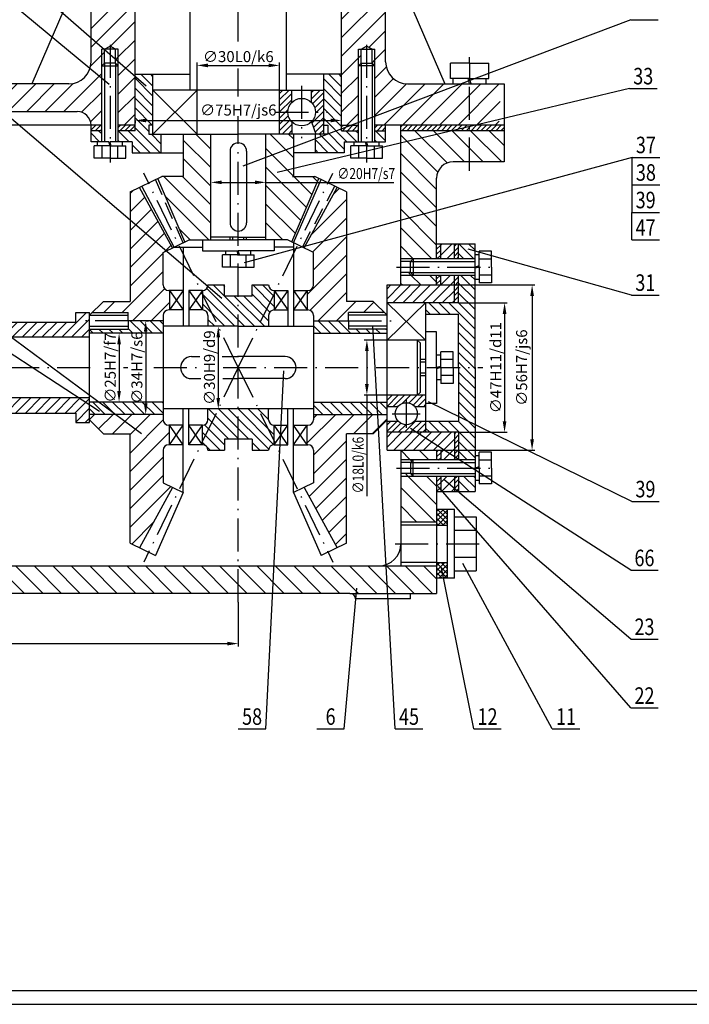
# Model space of a CAD drawing. Extents: x -20 to 820, y -5 to 586.
# Drawn here: x 176 to 420, y -5 to 353 of the extents above; entities that cross this region are included whole.
import ezdxf
from ezdxf.enums import TextEntityAlignment as Align

# ---------------------------------------------------------------- set-up
doc = ezdxf.new("R2010")
doc.units = 0
doc.header["$PDMODE"] = 3
doc.linetypes.add('ACAD_ISO10W100', pattern=[18.5, 12, -3, 0.5, -3])
doc.linetypes.add('DASHED2', pattern=[9.525, 6.35, -3.175])
doc.layers.get('0').update_dxf_attribs({"linetype": 'CONTINUOUS'})
doc.layers.get('Defpoints').update_dxf_attribs({"linetype": 'CONTINUOUS'})
doc.layers.add('2СИНИЙ', color=5, linetype='CONTINUOUS')
doc.styles.get("Standard").update_dxf_attribs({"font": 'wwcade.shx', "width": 0.8})
doc.dimstyles.new('STANDARD$0', dxfattribs={"dimtxt": 4, "dimasz": 4, "dimexe": 1, "dimexo": 0, "dimgap": 1, "dimtad": 1, "dimdec": 0, "dimzin": 0, "dimdsep": 46, "dimtxsty": 'Standard', "dimcen": 0, "dimclrd": 5, "dimclre": 5, "dimclrt": 5, "dimadec": 0, "dimazin": 0, "dimtfac": 1, "dimtdec": 0, "dimtmove": 0, "dimatfit": 3, "dimfxl": 0, "dimtolj": 1, "dimtzin": 0, "dimarcsym": 0})
pattern_1 = [(45, (397.5275, -789), (-3.367596, 3.367596), [])]
pattern_2 = [(135, (397.5275, -789), (-1.796051, -1.796051), [])]
pattern_3 = [(45, (397.5275, -789), (-1.122532, 1.122532), [])]
pattern_4 = [(45, (397.5275, -789), (-0.8980256, 0.8980256), [])]
pattern_5 = [(135, (397.5275, -789), (-3.367596, -3.367596), [])]
pattern_6 = [(45, (397.5275, -789), (-1.796051, 1.796051), [])]

# ---------------------------------------------------------------- blocks, each defined once
blk = doc.blocks.new('*D3')
at = {"color": 5, "linetype": 'ByBlock'}
for p, q in [((-184.37, 1027.75), (-186, 1027.75)), ((-185, 1023.75), (-185, 1006.75)), ((-184.37, 1002.75), (-186, 1002.75))]:
    blk.add_line(p, q, dxfattribs=at)
for points in [[(-185.67, 1023.75), (-184.33, 1023.75), (-185, 1027.75)], [(-185.67, 1006.75), (-184.33, 1006.75), (-185, 1002.75)]]:
    blk.add_solid(points, dxfattribs=at)
at = {"layer": 'Defpoints', "color": 0, "linetype": 'ByBlock'}
for p in [(-184.37, 1027.75), (-185, 1002.75), (-184.37, 1002.75)]:
    blk.add_point(p, dxfattribs=at)
at = {"color": 5, "linetype": 'ByBlock', "insert": (-188.2, 1015.25), "char_height": 4, "attachment_point": 5, "rotation": 90}
blk.add_mtext('\\A1;∅25H7/f7', dxfattribs=at)
blk = doc.blocks.new('_OBLIQUE')
at = {"color": 0, "linetype": 'ByBlock'}
blk.add_line((-0.5, -0.5), (0.5, 0.5), dxfattribs=at)
blk = doc.blocks.new('*D4')
at = {"color": 5, "linetype": 'ByBlock'}
for p, q in [((-175.33, 1032.25), (-174.33, 1032.25)), ((-175.33, 1028.25), (-175.33, 1002.25)), ((-175.33, 998.25), (-176.33, 998.25))]:
    blk.add_line(p, q, dxfattribs=at)
for points in [[(-175.99, 1028.25), (-174.66, 1028.25), (-175.33, 1032.25)], [(-175.99, 1002.25), (-174.66, 1002.25), (-175.33, 998.25)]]:
    blk.add_solid(points, dxfattribs=at)
at = {"layer": 'Defpoints', "color": 0, "linetype": 'ByBlock'}
for p in [(-175.33, 1032.25), (-175.33, 998.25), (-175.33, 998.25)]:
    blk.add_point(p, dxfattribs=at)
at = {"color": 5, "linetype": 'ByBlock', "insert": (-178.53, 1015.25), "char_height": 4, "attachment_point": 5, "rotation": 90}
blk.add_mtext('\\A1;∅34H7/s6', dxfattribs=at)
blk = doc.blocks.new('*D5')
at = {"color": 5, "linetype": 'ByBlock'}
for p, q in [((-144.12, 1030.25), (-149.97, 1030.25)), ((-148.97, 1026.25), (-148.97, 1004.25)), ((-144.12, 1000.25), (-149.97, 1000.25))]:
    blk.add_line(p, q, dxfattribs=at)
for points in [[(-149.64, 1026.25), (-148.31, 1026.25), (-148.97, 1030.25)], [(-149.64, 1004.25), (-148.31, 1004.25), (-148.97, 1000.25)]]:
    blk.add_solid(points, dxfattribs=at)
at = {"layer": 'Defpoints', "color": 0, "linetype": 'ByBlock'}
for p in [(-144.12, 1030.25), (-148.97, 1000.25), (-144.12, 1000.25)]:
    blk.add_point(p, dxfattribs=at)
at = {"color": 5, "linetype": 'ByBlock', "insert": (-152.17, 1015.25), "char_height": 4, "attachment_point": 5, "rotation": 90}
blk.add_mtext('\\A1;∅30H9/d9', dxfattribs=at)
blk = doc.blocks.new('*D6')
at = {"color": 5, "linetype": 'ByBlock'}
for p, q in [((-68.19, 1045.25), (-34, 1045.25)), ((-35, 1041.25), (-35, 989.25)), ((-68.19, 985.25), (-34, 985.25))]:
    blk.add_line(p, q, dxfattribs=at)
for points in [[(-35.67, 1041.25), (-34.33, 1041.25), (-35, 1045.25)], [(-35.67, 989.25), (-34.33, 989.25), (-35, 985.25)]]:
    blk.add_solid(points, dxfattribs=at)
at = {"layer": 'Defpoints', "color": 0, "linetype": 'ByBlock'}
for p in [(-68.19, 1045.25), (-68.19, 985.25), (-35, 985.25)]:
    blk.add_point(p, dxfattribs=at)
at = {"color": 5, "linetype": 'ByBlock', "insert": (-38.8, 1015.25), "char_height": 4, "attachment_point": 5, "rotation": 90}
blk.add_mtext('\\A1;∅56H7/js6', dxfattribs=at)
blk = doc.blocks.new('*D10')
at = {"color": 5, "linetype": 'ByBlock'}
for p, q in [((-104.19, 1105), (-104.19, 1106)), ((-179.19, 1105), (-179.19, 1104)), ((-175.19, 1105), (-108.19, 1105))]:
    blk.add_line(p, q, dxfattribs=at)
for points in [[(-175.19, 1105.67), (-175.19, 1104.33), (-179.19, 1105)], [(-108.19, 1105.67), (-108.19, 1104.33), (-104.19, 1105)]]:
    blk.add_solid(points, dxfattribs=at)
at = {"layer": 'Defpoints', "color": 0, "linetype": 'ByBlock'}
for p in [(-179.19, 1105), (-104.19, 1105), (-104.19, 1105)]:
    blk.add_point(p, dxfattribs=at)
at = {"color": 5, "linetype": 'ByBlock', "insert": (-141.69, 1108.8), "char_height": 4, "attachment_point": 5}
blk.add_mtext('\\A1;∅75H7/js6', dxfattribs=at)
blk = doc.blocks.new('*D11')
at = {"color": 5, "linetype": 'ByBlock'}
for p, q in [((-156.69, 1116.04), (-156.69, 1126)), ((-152.69, 1125), (-130.69, 1125)), ((-126.69, 1116.04), (-126.69, 1126))]:
    blk.add_line(p, q, dxfattribs=at)
for points in [[(-152.69, 1125.67), (-152.69, 1124.33), (-156.69, 1125)], [(-130.69, 1125.67), (-130.69, 1124.33), (-126.69, 1125)]]:
    blk.add_solid(points, dxfattribs=at)
at = {"layer": 'Defpoints', "color": 0, "linetype": 'ByBlock'}
for p in [(-126.69, 1125), (-156.69, 1116.04), (-126.69, 1116.04)]:
    blk.add_point(p, dxfattribs=at)
at = {"color": 5, "linetype": 'ByBlock', "insert": (-141.69, 1128.2), "char_height": 4, "attachment_point": 5}
blk.add_mtext('\\A1;∅30L0/k6', dxfattribs=at)
blk = doc.blocks.new('*D12')
at = {"color": 5, "linetype": 'ByBlock'}
for p, q in [((-331.69, 984.62), (-331.69, 914)), ((-141.69, 930), (-141.69, 914)), ((-327.69, 915), (-145.69, 915))]:
    blk.add_line(p, q, dxfattribs=at)
for points in [[(-327.69, 915.67), (-327.69, 914.33), (-331.69, 915)], [(-145.69, 915.67), (-145.69, 914.33), (-141.69, 915)]]:
    blk.add_solid(points, dxfattribs=at)
at = {"layer": 'Defpoints', "color": 0, "linetype": 'ByBlock'}
for p in [(-331.69, 984.62), (-141.69, 930), (-141.69, 915)]:
    blk.add_point(p, dxfattribs=at)
at = {"color": 5, "linetype": 'ByBlock', "insert": (-236.69, 918), "char_height": 4, "attachment_point": 5}
blk.add_mtext('\\A1;190', dxfattribs=at)
blk = doc.blocks.new('*D18')
at = {"color": 5, "linetype": 'ByBlock'}
for p, q in [((-61.69, 1038.75), (-44, 1038.75)), ((-45, 1034.75), (-45, 995.75)), ((-61.69, 991.75), (-44, 991.75))]:
    blk.add_line(p, q, dxfattribs=at)
for points in [[(-45.67, 1034.75), (-44.33, 1034.75), (-45, 1038.75)], [(-45.67, 995.75), (-44.33, 995.75), (-45, 991.75)]]:
    blk.add_solid(points, dxfattribs=at)
at = {"layer": 'Defpoints', "color": 0, "linetype": 'ByBlock'}
for p in [(-61.69, 1038.75), (-61.69, 991.75), (-45, 991.75)]:
    blk.add_point(p, dxfattribs=at)
at = {"color": 5, "linetype": 'ByBlock', "insert": (-48.2, 1015.25), "char_height": 4, "attachment_point": 5, "rotation": 90}
blk.add_mtext('\\A1;∅47H11/d11', dxfattribs=at)

msp = doc.modelspace()

# ---------------------------------------------------------------- hatches: boundary and pattern name
at = {"layer": '2СИНИЙ'}
h = msp.add_hatch(dxfattribs=at)
h.set_pattern_fill('ANSI31', color=256, scale=1.5, style=0)
h.set_pattern_definition(pattern_1)
h.paths.add_polyline_path([(218.34, 353.57), (202.34, 354.5), (202.34, 337.29, -0.414214), (194.34, 329.29), (161.33, 329.29), (161.33, 319.29), (197.34, 319.29, -0.414214), (202.34, 314.29), (206.24, 314.29), (206.24, 335.79), (206.24, 341.9), (207.24, 341.9), (209.24, 343.05), (211.24, 341.9), (212.24, 341.9), (212.24, 335.79), (212.24, 314.29), (218.34, 314.29)])
h.paths.add_polyline_path([(218.34, 385.27), (212.24, 385.27), (212.24, 371.76), (212.24, 365.65), (211.24, 365.65), (209.24, 364.5), (207.24, 365.65), (206.24, 365.65), (206.24, 371.76), (206.24, 385.27), (202.34, 385.27), (202.34, 354.5), (218.34, 353.57)])
h.paths.add_polyline_path([(151.33, 329.29), (121.33, 329.29), (121.33, 314.29), (137.83, 314.29, -0.414214), (142.83, 319.29), (151.33, 319.29)])
h.paths.add_polyline_path([(121.33, 329.29), (100.33, 329.29), (100.33, 314.29), (121.33, 314.29)])
h.paths.add_polyline_path([(309.34, 348.31), (293.34, 349.24), (293.34, 314.29), (299.44, 314.29), (299.44, 335.79), (299.44, 341.9), (300.44, 341.9), (302.44, 343.05), (304.44, 341.9), (305.44, 341.9), (305.44, 335.79), (305.44, 314.29), (339.84, 314.29), (339.84, 329.29), (317.34, 329.29, -0.414214), (309.34, 337.29)])
h.paths.add_polyline_path([(309.34, 385.27), (305.44, 385.27), (305.44, 371.76), (305.44, 365.65), (304.44, 365.65), (302.44, 364.5), (300.44, 365.65), (299.44, 365.65), (299.44, 371.76), (299.44, 385.27), (293.34, 385.27), (293.34, 349.24), (309.34, 348.31)])
h.paths.add_polyline_path([(351.32, 329.29), (339.84, 329.29), (339.84, 314.29), (350.46, 314.29)])
h = msp.add_hatch(dxfattribs=at)
h.set_pattern_fill('ANSI31', color=256, scale=1.5, style=0)
h.set_pattern_definition(pattern_1)
h.paths.add_polyline_path([(299.44, 365.65), (300.44, 365.65), (300.44, 370.76), (299.44, 371.76)])
h.paths.add_polyline_path([(304.44, 365.65), (305.44, 365.65), (305.44, 371.76), (304.44, 370.76)])
h.paths.add_polyline_path([(304.44, 336.79), (305.44, 335.79), (305.44, 341.9), (304.44, 341.9)])
h.paths.add_polyline_path([(299.44, 335.79), (300.44, 336.79), (300.44, 341.9), (299.44, 341.9)])
h = msp.add_hatch(dxfattribs=at)
h.set_pattern_fill('ANSI31', color=256, scale=1.5, style=0)
h.set_pattern_definition(pattern_1)
h.paths.add_polyline_path([(206.24, 335.79), (207.24, 336.79), (207.24, 341.9), (206.24, 341.9)])
h.paths.add_polyline_path([(211.24, 336.79), (212.24, 335.79), (212.24, 341.9), (211.24, 341.9)])
h = msp.add_hatch(dxfattribs=at)
h.set_pattern_fill('ANSI31', color=256, scale=0.8, angle=90, style=0)
h.set_pattern_definition(pattern_2)
h.paths.add_polyline_path([(217.34, 308.29), (217.34, 304.29), (227.84, 304.29), (227.84, 311.04), (223.34, 311.04), (223.34, 314.29), (224.84, 314.29), (224.84, 332.79), (218.34, 332.79), (218.34, 312.29), (212.24, 312.29), (212.24, 308.29)])
h.paths.add_polyline_path([(283.84, 311.04), (283.84, 304.29), (294.34, 304.29), (294.34, 308.29), (299.44, 308.29), (299.44, 312.29), (293.34, 312.29), (293.34, 332.79), (286.84, 332.79), (286.84, 314.29), (288.34, 314.29), (288.34, 311.04)])
h.paths.add_polyline_path([(305.44, 308.29), (309.34, 308.29), (309.34, 312.29), (305.44, 312.29)])
h.paths.add_polyline_path([(206.24, 312.29), (202.34, 312.29), (202.34, 308.29), (206.24, 308.29)])
h = msp.add_hatch(dxfattribs=at)
h.set_pattern_fill('ANSI31', color=256, scale=0.5, style=0)
h.set_pattern_definition(pattern_3)
h.paths.add_polyline_path([(270.84, 319.04), (273.84, 319.04, -0.198912), (275.3, 322.58), (275.3, 327.04), (270.84, 327.04)])
h.paths.add_polyline_path([(270.84, 311.04), (275.3, 311.04), (275.3, 315.51, -0.198912), (273.84, 319.04), (270.84, 319.04)])
h.paths.add_polyline_path([(286.84, 319.04), (283.84, 319.04, -0.198912), (282.38, 315.51), (284, 311.04), (286.84, 311.04)])
h.paths.add_polyline_path([(283.84, 319.04), (286.84, 319.04), (286.84, 327.04), (282.38, 327.04), (282.38, 322.58, -0.198912)])
h = msp.add_hatch(dxfattribs=at)
h.set_pattern_fill('ANSI31', color=256, scale=0.4, style=0)
h.set_pattern_definition(pattern_4)
h.paths.add_polyline_path([(212.24, 314.29), (212.24, 312.29), (218.34, 312.29), (218.34, 314.29)])
h.paths.add_polyline_path([(202.34, 314.29), (202.34, 312.29), (206.24, 312.29), (206.24, 314.29)])
h.paths.add_polyline_path([(299.44, 312.29), (299.44, 314.29), (293.34, 314.29), (293.34, 312.29)])
h.paths.add_polyline_path([(305.44, 314.29), (305.44, 312.29), (309.34, 312.29), (309.34, 314.29)])
h = msp.add_hatch(dxfattribs=at)
h.set_pattern_fill('ANSI31', color=256, scale=0.4, style=0)
h.set_pattern_definition(pattern_4)
h.paths.add_polyline_path([(339.84, 314.29), (314.84, 314.29), (314.84, 312.29), (339.84, 312.29)])
h.paths.add_polyline_path([(350.46, 314.29), (339.84, 314.29), (339.84, 312.29), (350.34, 312.29)])
h.paths.add_polyline_path([(352.34, 314.29), (350.46, 314.29), (350.34, 312.29), (352.34, 312.29)])
h = msp.add_hatch(dxfattribs=at)
h.set_pattern_fill('ANSI31', color=256, scale=1.5, angle=90, style=0)
h.set_pattern_definition(pattern_5)
h.paths.add_polyline_path([(339.84, 312.29), (314.84, 312.29), (314.84, 297.99), (328.56, 297.87, -0.275187), (333.84, 301.01), (339.84, 301.01)])
h.paths.add_polyline_path([(350.34, 312.29), (339.84, 312.29), (339.84, 301.01), (349.69, 301.01)])
h.paths.add_polyline_path([(352.34, 312.29), (350.34, 312.29), (349.69, 301.01), (352.34, 301.01)])
h.paths.add_polyline_path([(327.84, 295.01, -0.124801), (328.56, 297.87), (314.84, 297.99), (314.84, 265.75), (319.34, 265.75), (327.84, 265.75)])
h.paths.add_polyline_path([(327.84, 259.75), (319.34, 259.75), (314.84, 259.75), (314.84, 256.25), (327.84, 256.25)])
h = msp.add_hatch(dxfattribs=at)
h.set_pattern_fill('ANSI31', color=256, scale=1.5, angle=90, style=0)
h.set_pattern_definition(pattern_5)
h.paths.add_polyline_path([(245.84, 298.61), (235.84, 298.7), (235.84, 295.67), (228.11, 295.67), (226.59, 294.94), (236.4, 271.91), (237.97, 272.67), (245.84, 272.67)])
h.paths.add_polyline_path([(245.84, 311.04), (235.84, 311.04), (235.84, 298.7), (245.84, 298.61)])
h.paths.add_polyline_path([(275.84, 311.04), (265.84, 311.04), (265.84, 298.43), (275.84, 298.34)])
h.paths.add_polyline_path([(285.09, 294.94), (283.57, 295.67), (275.84, 295.67), (275.84, 298.34), (265.84, 298.43), (265.84, 272.67), (273.71, 272.67), (275.28, 271.91)])
h = msp.add_hatch(dxfattribs=at)
h.set_pattern_fill('ANSI31', color=256, scale=1.5, style=0)
h.set_pattern_definition(pattern_1)
h.paths.add_polyline_path([(283.12, 268.1), (283.12, 256.25, -0.414214), (281.12, 254.25), (280.86, 254.25), (280.86, 247.18), (281.12, 247.18, -0.414214), (283.12, 245.18), (283.12, 243.25), (295.84, 243.25), (295.84, 246.25), (308.84, 246.25), (304.84, 250.25), (295.12, 250.25), (295.12, 290.07), (291.74, 291.71), (279.7, 269.76)])
h.paths.add_polyline_path([(295.12, 202.25), (304.84, 202.25), (309.84, 207.25), (309.84, 209.25), (283.12, 209.25), (283.12, 207.33, -0.414214), (281.12, 205.33), (280.86, 205.33), (280.86, 198.25), (281.12, 198.25, -0.414214), (283.12, 196.25), (283.12, 184.4), (279.7, 182.75), (291.74, 160.8), (295.12, 162.44)])
h.paths.add_polyline_path([(228.56, 184.4), (228.56, 196.25, -0.414214), (230.56, 198.25), (230.82, 198.25), (230.82, 205.33), (230.56, 205.33, -0.414214), (228.56, 207.33), (228.56, 209.25), (201.84, 209.25), (201.84, 207.25), (206.84, 202.25), (216.56, 202.25), (216.56, 162.44), (219.94, 160.8), (231.98, 182.75)])
h.paths.add_polyline_path([(228.56, 256.25), (228.56, 268.1), (231.98, 269.76), (219.94, 291.71), (216.56, 290.07), (216.56, 250.25), (206.84, 250.25), (202.84, 246.25), (215.84, 246.25), (215.84, 243.25), (228.56, 243.25), (228.56, 245.18, -0.414214), (230.56, 247.18), (230.82, 247.18), (230.82, 254.25), (230.56, 254.25, -0.414214)])
h = msp.add_hatch(dxfattribs=at)
h.set_pattern_fill('ANSI31', color=256, scale=0.8, style=0)
h.set_pattern_definition(pattern_6)
h.paths.add_polyline_path([(309.84, 256.25), (309.84, 249.75), (334.34, 249.75), (334.34, 259.75), (329.34, 259.75), (329.34, 256.25)])
h.paths.add_polyline_path([(334.34, 271.25), (329.34, 271.25), (329.34, 265.75), (334.34, 265.75)])
h.paths.add_polyline_path([(329.34, 196.25), (329.34, 192.75), (334.34, 192.75), (334.34, 202.75), (309.84, 202.75), (309.84, 196.25)])
h.paths.add_polyline_path([(329.34, 181.25), (334.34, 181.25), (334.34, 186.75), (329.34, 186.75)])
h = msp.add_hatch(dxfattribs=at)
h.set_pattern_fill('ANSI31', color=256, scale=0.8, angle=90, style=0)
h.set_pattern_definition(pattern_2)
h.paths.add_polyline_path([(341.84, 259.75), (335.84, 259.75), (335.84, 249.75), (323.84, 249.75), (323.84, 245.67), (335.84, 245.67), (335.84, 226.25), (341.84, 226.25)])
h.paths.add_polyline_path([(341.84, 271.25), (335.84, 271.25), (335.84, 265.75), (341.84, 265.75)])
h.paths.add_polyline_path([(341.84, 226.25), (335.84, 226.25), (335.84, 206.84), (323.84, 206.84), (323.84, 202.75), (335.84, 202.75), (335.84, 192.75), (341.84, 192.75)])
h.paths.add_polyline_path([(341.84, 186.75), (335.84, 186.75), (335.84, 181.25), (341.84, 181.25)])
h = msp.add_hatch(dxfattribs=at)
h.set_pattern_fill('ANSI31', color=256, scale=0.4, style=0)
h.set_pattern_definition(pattern_4)
h.paths.add_polyline_path([(329.34, 271.25), (327.84, 271.25), (327.84, 265.75), (329.34, 265.75)])
h.paths.add_polyline_path([(327.84, 256.25), (329.34, 256.25), (329.34, 259.75), (327.84, 259.75)])
h.paths.add_polyline_path([(335.84, 271.25), (334.34, 271.25), (334.34, 265.75), (335.84, 265.75)])
h.paths.add_polyline_path([(335.84, 259.75), (334.34, 259.75), (334.34, 249.75), (335.84, 249.75)])
h = msp.add_hatch(dxfattribs=at)
h.set_pattern_fill('ANSI31', color=256, scale=1.5, angle=90, style=0)
h.set_pattern_definition(pattern_5)
h.paths.add_polyline_path([(318.34, 264.75), (319.34, 265.75), (314.84, 265.75), (314.84, 264.75)])
h.paths.add_polyline_path([(319.34, 259.75), (318.34, 260.75), (314.84, 260.75), (314.84, 259.75)])
h = msp.add_hatch(dxfattribs=at)
h.set_pattern_fill('ANSI31', color=256, scale=0.8, angle=90, style=0)
h.set_pattern_definition(pattern_2)
h.paths.add_polyline_path([(263.12, 241.25), (268.86, 253.07), (268.86, 254.25, -0.414214), (266.86, 256.25), (260.84, 256.25), (260.84, 252.25), (255.84, 252.25), (255.84, 241.25)])
h.paths.add_polyline_path([(263.12, 241.25), (266.86, 241.25), (266.86, 245.18, -0.414214), (268.86, 247.18), (268.86, 253.07)])
h.paths.add_polyline_path([(255.84, 252.25), (250.84, 252.25), (250.84, 256.25), (244.82, 256.25, -0.414214), (242.82, 254.25), (242.82, 253.07), (248.55, 241.25), (255.84, 241.25)])
h.paths.add_polyline_path([(242.82, 253.07), (242.82, 247.18, -0.414214), (244.82, 245.18), (244.82, 241.25), (248.55, 241.25)])
h.paths.add_polyline_path([(268.86, 199.44), (268.86, 205.33, -0.414214), (266.86, 207.33), (266.86, 211.25), (263.12, 211.25)], flags=16)
h.paths.add_polyline_path([(263.12, 211.25), (255.84, 211.25), (255.84, 200.25), (260.84, 200.25), (260.84, 196.25), (266.86, 196.25, -0.414214), (268.86, 198.25), (268.86, 199.44)])
h.paths.add_polyline_path([(255.84, 200.25), (255.84, 211.25), (248.55, 211.25), (242.82, 199.44), (242.82, 198.25, -0.414214), (244.82, 196.25), (250.84, 196.25), (250.84, 200.25)])
h.paths.add_polyline_path([(248.55, 211.25), (244.82, 211.25), (244.82, 207.33, -0.414214), (242.82, 205.33), (242.82, 199.44)])
h = msp.add_hatch(dxfattribs=at)
h.set_pattern_fill('ANSI31', color=256, scale=0.8, style=0)
h.set_pattern_definition(pattern_6)
h.paths.add_polyline_path([(135.84, 242.75), (135.84, 237.25), (201.84, 237.25), (201.84, 246.25), (196.84, 246.25), (196.84, 242.75)])
h.paths.add_polyline_path([(196.84, 209.75), (196.84, 206.25), (201.84, 206.25), (201.84, 215.25), (135.84, 215.25), (135.84, 209.75)])
h = msp.add_hatch(dxfattribs=at)
h.set_pattern_fill('ANSI31', color=256, scale=0.8, angle=90, style=0)
h.set_pattern_definition(pattern_2)
h.paths.add_polyline_path([(309.84, 238.75), (309.84, 240.25), (295.84, 240.25), (295.84, 243.25), (283.12, 243.25), (283.12, 238.75)])
h.paths.add_polyline_path([(228.56, 243.25), (215.84, 243.25), (215.84, 240.25), (201.84, 240.25), (201.84, 238.75), (228.56, 238.75)])
h.paths.add_polyline_path([(201.84, 213.75), (201.84, 209.25), (228.56, 209.25), (228.56, 213.75)])
h.paths.add_polyline_path([(309.84, 209.25), (309.84, 213.75), (283.12, 213.75), (283.12, 209.25)])
h = msp.add_hatch(dxfattribs=at)
h.set_pattern_fill('ANSI31', color=256, scale=0.5, style=0)
h.set_pattern_definition(pattern_3)
h.paths.add_polyline_path([(313.86, 212.17, -0.447214), (319.82, 212.17), (323.84, 212.17), (323.84, 216.25), (309.84, 216.25), (309.84, 212.17)])
h.paths.add_polyline_path([(323.84, 202.75), (323.84, 206.84), (319.82, 206.84, -0.447214), (313.86, 206.84), (309.84, 206.84), (309.84, 202.75)])
h = msp.add_hatch(dxfattribs=at)
h.set_pattern_fill('ANSI31', color=256, scale=0.4, style=0)
h.set_pattern_definition(pattern_4)
h.paths.add_polyline_path([(335.84, 202.75), (334.34, 202.75), (334.34, 192.75), (335.84, 192.75)])
h.paths.add_polyline_path([(335.84, 186.75), (334.34, 186.75), (334.34, 181.25), (335.84, 181.25)])
h.paths.add_polyline_path([(329.34, 186.75), (327.84, 186.75), (327.84, 181.25), (329.34, 181.25)])
h.paths.add_polyline_path([(327.84, 192.75), (329.34, 192.75), (329.34, 196.25), (327.84, 196.25)])
h = msp.add_hatch(dxfattribs=at)
h.set_pattern_fill('ANSI31', color=256, scale=1.5, angle=90, style=0)
h.set_pattern_definition(pattern_5)
h.paths.add_polyline_path([(129.84, 181.25), (129.84, 162.25, 0.414214), (147.84, 144.25), (168.39, 144.25), (255.84, 144.25), (255.84, 154.25), (147.84, 154.25, -0.414214), (139.84, 162.25), (139.84, 196.25), (100.33, 196.25), (100.33, 192.75), (113.83, 192.75), (119.94, 192.75), (119.94, 191.75), (121.09, 189.75), (119.94, 187.75), (119.94, 186.75), (113.83, 186.75), (100.33, 186.75), (100.33, 181.25)])
h.paths.add_polyline_path([(255.84, 154.25), (255.84, 144.25), (296.39, 144.25), (327.84, 144.25), (327.84, 154.25)])
h.paths.add_polyline_path([(314.84, 170.25), (327.84, 170.25), (327.84, 186.75), (319.34, 186.75), (314.84, 186.75)])
h.paths.add_polyline_path([(327.84, 192.75), (327.84, 196.25), (314.84, 196.25), (314.84, 192.75), (319.34, 192.75)])
h = msp.add_hatch(dxfattribs=at)
h.set_pattern_fill('ANSI31', color=256, scale=1.5, angle=90, style=0)
h.set_pattern_definition(pattern_5)
h.paths.add_polyline_path([(318.34, 191.75), (319.34, 192.75), (314.84, 192.75), (314.84, 191.75)])
h.paths.add_polyline_path([(319.34, 186.75), (318.34, 187.75), (314.84, 187.75), (314.84, 186.75)])
h = msp.add_hatch(dxfattribs=at)
h.set_pattern_fill('ANSI37', color=256, scale=0.4, style=0)
h.set_pattern_definition([(45, (397.5275, -789), (-0.8980256, 0.8980256), []), (135, (397.5275, -789), (-0.8980256, -0.8980256), [])])
h.paths.add_polyline_path([(331.84, 174.75), (327.84, 174.75), (327.84, 169.07), (331.84, 169.07)])
h.paths.add_polyline_path([(327.84, 149.75), (331.84, 149.75), (331.84, 155.44), (327.84, 155.44)])

# ---------------------------------------------------------------- linework, layer by layer
for p, q in [((202.34, 337.29), (202.34, 399.26)), ((309.34, 337.29), (309.34, 399.26)), ((218.34, 312.29), (218.34, 386.77)), ((293.34, 312.29), (293.34, 386.77)), ((202.34, 379.29), (180.84, 329.29)), ((309.34, 379.29), (330.84, 329.29)), ((238.34, 327.04), (238.34, 371.29)), ((273.34, 327.04), (273.34, 371.29)), ((212.24, 341.9), (206.24, 341.9)), ((207.24, 341.9), (209.24, 343.05)), ((207.24, 336.79), (207.24, 341.9)), ((211.24, 341.9), (209.24, 343.05)), ((211.24, 336.79), (211.24, 341.9)), ((299.44, 341.9), (305.44, 341.9)), ((300.44, 341.9), (302.44, 343.05)), ((300.44, 336.79), (300.44, 341.9)), ((304.44, 341.9), (302.44, 343.05)), ((304.44, 336.79), (304.44, 341.9)), ((206.24, 335.79), (207.24, 336.79)), ((211.24, 336.79), (207.24, 336.79)), ((211.24, 336.79), (212.24, 335.79)), ((300.44, 336.79), (299.44, 335.79)), ((300.44, 336.79), (304.44, 336.79)), ((305.44, 335.79), (304.44, 336.79)), ((332.84, 331.29), (332.84, 336.79)), ((339.84, 336.79), (332.84, 336.79)), ((339.84, 336.79), (346.84, 336.79)), ((339.84, 336.79), (339.84, 331.29)), ((346.84, 331.29), (346.84, 336.79)), ((206.24, 308.29), (206.24, 335.79)), ((206.24, 335.79), (212.24, 335.79)), ((212.24, 308.29), (212.24, 335.79)), ((218.34, 332.79), (238.34, 332.79)), ((224.84, 311.04), (224.84, 332.79)), ((293.34, 332.79), (273.34, 332.79)), ((286.84, 311.04), (286.84, 332.79)), ((299.44, 308.29), (299.44, 335.79)), ((305.44, 335.79), (299.44, 335.79)), ((305.44, 308.29), (305.44, 335.79)), ((194.34, 329.29), (161.33, 329.29)), ((317.34, 329.29), (352.34, 329.29)), ((317.34, 329.29), (352.34, 329.29)), ((339.84, 331.29), (332.84, 331.29)), ((333.84, 329.29), (333.84, 331.29)), ((339.84, 329.29), (339.3, 331.29)), ((339.84, 331.29), (346.84, 331.29)), ((340.38, 329.29), (339.84, 331.29)), ((345.84, 329.29), (345.84, 331.29)), ((352.34, 329.29), (352.34, 301.01)), ((270.84, 327.04), (224.84, 327.04)), ((224.84, 327.04), (240.84, 311.04)), ((240.84, 327.04), (224.84, 311.04)), ((240.84, 311.04), (240.84, 327.04)), ((270.84, 311.04), (270.84, 327.04)), ((270.84, 327.04), (286.84, 327.04)), ((275.3, 322.58), (275.3, 327.04)), ((282.38, 322.58), (282.38, 327.04)), ((142.83, 319.29), (197.34, 319.29)), ((275.3, 315.51), (275.3, 311.04)), ((282.38, 315.51), (284, 311.04)), ((206.24, 314.29), (100.33, 314.29)), ((202.34, 308.29), (202.34, 314.29)), ((206.24, 312.29), (202.34, 312.29)), ((218.34, 314.29), (212.24, 314.29)), ((218.34, 312.29), (212.24, 312.29)), ((223.34, 314.29), (223.34, 311.04)), ((224.84, 314.29), (223.34, 314.29)), ((286.84, 314.29), (288.34, 314.29)), ((288.34, 314.29), (288.34, 311.04)), ((293.34, 314.29), (299.44, 314.29)), ((293.34, 312.29), (299.44, 312.29)), ((352.34, 314.29), (305.44, 314.29)), ((305.44, 312.29), (309.34, 312.29)), ((309.34, 308.29), (309.34, 314.29)), ((314.84, 256.25), (314.84, 314.29)), ((352.34, 312.29), (314.84, 312.29)), ((208.84, 308.29), (202.34, 308.29)), ((204.74, 306.79), (204.74, 308.29)), ((209.24, 306.79), (208.84, 308.29)), ((217.34, 308.29), (209.24, 308.29)), ((209.64, 306.79), (209.24, 308.29)), ((213.74, 306.79), (213.74, 308.29)), ((217.34, 308.29), (217.34, 304.29)), ((223.34, 311.04), (255.84, 311.04)), ((227.84, 304.29), (227.84, 311.04)), ((235.84, 311.04), (235.84, 295.67)), ((245.84, 272.67), (245.84, 311.04)), ((288.34, 311.04), (255.84, 311.04)), ((265.84, 272.67), (265.84, 311.04)), ((275.84, 311.04), (275.84, 295.67)), ((283.84, 304.29), (283.84, 311.04)), ((294.34, 308.29), (302.04, 308.29)), ((294.34, 308.29), (294.34, 304.29)), ((297.94, 306.79), (297.94, 308.29)), ((302.44, 306.79), (302.04, 308.29)), ((302.84, 306.79), (302.44, 308.29)), ((302.44, 308.29), (309.34, 308.29)), ((306.94, 306.79), (306.94, 308.29)), ((209.24, 306.79), (203.47, 306.79)), ((203.47, 302.29), (203.47, 306.79)), ((206.35, 302.29), (206.35, 306.79)), ((209.24, 306.79), (215.01, 306.79)), ((212.13, 302.29), (212.13, 306.79)), ((215.01, 302.29), (215.01, 306.79)), ((217.34, 304.29), (235.84, 304.29)), ((252.82, 304.84), (252.82, 278.88)), ((258.86, 304.84), (258.86, 278.88)), ((294.34, 304.29), (275.84, 304.29)), ((302.44, 306.79), (296.67, 306.79)), ((296.67, 302.29), (296.67, 306.79)), ((299.55, 302.29), (299.55, 306.79)), ((302.44, 306.79), (308.21, 306.79)), ((305.33, 302.29), (305.33, 306.79)), ((308.21, 302.29), (308.21, 306.79)), ((209.24, 302.29), (203.47, 302.29)), ((209.24, 302.29), (215.01, 302.29)), ((302.44, 302.29), (296.67, 302.29)), ((302.44, 302.29), (308.21, 302.29)), ((352.34, 301.01), (333.84, 301.01)), ((216.56, 290.07), (228.11, 295.67)), ((236.4, 271.91), (226.59, 294.94)), ((235.84, 295.67), (228.11, 295.67)), ((275.28, 271.91), (285.09, 294.94)), ((275.46, 295.67), (283.57, 295.67)), ((275.86, 271.62), (285.96, 294.51)), ((295.12, 290.07), (283.57, 295.67)), ((327.84, 265.75), (327.84, 295.01)), ((216.56, 290.07), (216.56, 250.25)), ((231.98, 269.76), (219.94, 291.71)), ((232.56, 270.04), (220.82, 292.13)), ((279.7, 269.76), (291.74, 291.71)), ((295.12, 290.07), (295.12, 250.25)), ((228.56, 268.1), (237.97, 272.67)), ((237.97, 272.67), (255.84, 272.67)), ((242.84, 272.67), (242.84, 268.67)), ((255.84, 273.67), (246.03, 273.67)), ((252.84, 272.67), (252.84, 273.67)), ((255.84, 273.67), (265.65, 273.67)), ((273.71, 272.67), (255.84, 272.67)), ((258.84, 272.67), (258.84, 273.67)), ((268.84, 272.67), (268.84, 268.67)), ((283.12, 268.1), (273.71, 272.67)), ((232.56, 270.04), (242.84, 270.04)), ((235.82, 270.04), (235.82, 241.25)), ((242.84, 268.67), (255.84, 268.67)), ((251.34, 267.17), (251.34, 268.67)), ((255.84, 267.17), (255.44, 268.67)), ((268.84, 268.67), (255.84, 268.67)), ((256.24, 267.17), (255.84, 268.67)), ((260.34, 267.17), (260.34, 268.67)), ((275.86, 270.04), (268.84, 270.04)), ((275.86, 271.62), (275.86, 241.25)), ((327.84, 271.25), (341.84, 271.25)), ((329.34, 265.75), (329.34, 271.25)), ((334.34, 265.75), (334.34, 271.25)), ((335.84, 265.75), (335.84, 271.25)), ((341.84, 262.75), (341.84, 271.25)), ((343.34, 262.75), (343.34, 268.53)), ((347.84, 268.53), (343.34, 268.53)), ((347.84, 262.75), (347.84, 268.53)), ((228.56, 256.25), (228.56, 268.1)), ((255.84, 267.17), (250.07, 267.17)), ((250.07, 262.67), (250.07, 267.17)), ((252.95, 262.67), (252.95, 267.17)), ((255.84, 267.17), (261.61, 267.17)), ((258.73, 262.67), (258.73, 267.17)), ((261.61, 262.67), (261.61, 267.17)), ((283.12, 256.25), (283.12, 268.1)), ((318.34, 264.75), (314.84, 264.75)), ((319.34, 265.75), (318.34, 264.75)), ((318.34, 260.75), (318.34, 264.75)), ((341.84, 265.75), (319.34, 265.75)), ((319.34, 265.75), (319.34, 259.75)), ((343.34, 267.25), (341.84, 267.25)), ((347.84, 265.64), (343.34, 265.64)), ((255.84, 262.67), (250.07, 262.67)), ((255.84, 262.67), (261.61, 262.67)), ((343.34, 263.15), (341.84, 262.75)), ((343.34, 262.75), (341.84, 262.35)), ((341.84, 226.25), (341.84, 262.35)), ((343.34, 262.75), (343.34, 256.98)), ((347.84, 262.75), (347.84, 256.98)), ((318.34, 260.75), (314.84, 260.75)), ((318.34, 260.75), (319.34, 259.75)), ((341.84, 259.75), (319.34, 259.75)), ((327.84, 256.25), (327.84, 259.75)), ((329.34, 256.25), (329.34, 259.75)), ((334.34, 249.75), (334.34, 259.75)), ((335.84, 249.75), (335.84, 259.75)), ((343.34, 258.25), (341.84, 258.25)), ((347.84, 259.87), (343.34, 259.87)), ((235.82, 254.25), (230.56, 254.25)), ((230.82, 254.25), (230.82, 247.18)), ((230.82, 254.25), (235.82, 247.18)), ((235.82, 254.25), (230.82, 247.18)), ((242.82, 254.25), (237.82, 254.25)), ((237.82, 254.25), (237.82, 241.25)), ((237.82, 254.25), (242.82, 247.18)), ((242.82, 254.25), (237.82, 247.18)), ((242.82, 254.25), (242.82, 247.18)), ((244.82, 256.25), (244.82, 256.25)), ((244.82, 256.25), (250.84, 256.25)), ((250.84, 252.25), (250.84, 256.25)), ((260.84, 252.25), (260.84, 256.25)), ((260.84, 256.25), (266.86, 256.25)), ((266.86, 256.25), (266.86, 256.25)), ((268.86, 254.25), (273.86, 254.25)), ((268.86, 254.25), (268.86, 247.18)), ((268.86, 254.25), (273.86, 247.18)), ((273.86, 254.25), (268.86, 247.18)), ((273.86, 254.25), (273.86, 241.25)), ((275.86, 254.25), (280.86, 247.18)), ((280.86, 254.25), (275.86, 247.18)), ((275.86, 254.25), (281.12, 254.25)), ((280.86, 254.25), (280.86, 247.18)), ((309.84, 196.25), (309.84, 256.25)), ((309.84, 256.25), (329.34, 256.25)), ((347.84, 256.98), (343.34, 256.98)), ((260.84, 252.25), (250.84, 252.25)), ((206.84, 250.25), (201.84, 245.25)), ((206.84, 250.25), (216.56, 250.25)), ((235.82, 247.18), (230.56, 247.18)), ((242.82, 247.18), (237.82, 247.18)), ((268.86, 247.18), (273.86, 247.18)), ((275.86, 247.18), (281.12, 247.18)), ((304.84, 250.25), (295.12, 250.25)), ((304.84, 250.25), (309.84, 245.25)), ((335.84, 249.75), (309.84, 249.75)), ((323.84, 249.75), (309.84, 236.25)), ((309.84, 249.75), (323.84, 236.25)), ((323.84, 249.75), (323.84, 202.75)), ((196.84, 246.25), (201.84, 246.25)), ((196.84, 242.75), (196.84, 246.25)), ((201.84, 206.25), (201.84, 246.25)), ((202.84, 246.25), (215.84, 246.25)), ((215.84, 243.25), (215.84, 246.25)), ((228.56, 243.25), (215.84, 243.25)), ((215.84, 243.25), (215.84, 240.25)), ((228.56, 245.18), (228.56, 207.33)), ((244.82, 245.18), (244.82, 241.25)), ((266.86, 245.18), (266.86, 241.25)), ((283.12, 245.18), (283.12, 207.33)), ((283.12, 243.25), (295.84, 243.25)), ((295.84, 243.25), (295.84, 246.25)), ((308.84, 246.25), (295.84, 246.25)), ((295.84, 243.25), (295.84, 240.25)), ((323.84, 245.67), (335.84, 245.67)), ((335.84, 226.25), (335.84, 245.67)), ((135.84, 242.75), (196.84, 242.75)), ((201.84, 240.25), (215.84, 240.25)), ((255.84, 241.25), (228.56, 241.25)), ((255.84, 241.25), (283.12, 241.25)), ((309.84, 240.25), (295.84, 240.25)), ((201.84, 237.25), (135.84, 237.25)), ((228.56, 238.75), (201.84, 238.75)), ((283.12, 238.75), (309.84, 238.75)), ((323.84, 236.25), (309.84, 236.25)), ((320.84, 236.25), (321.84, 235.25)), ((320.84, 236.25), (320.84, 216.25)), ((327.84, 239.25), (323.84, 239.25)), ((327.84, 226.25), (327.84, 239.25)), ((321.84, 235.25), (321.84, 217.25)), ((238.84, 230.25), (241.9, 230.25)), ((250.03, 230.25), (255.84, 230.25)), ((272.84, 230.25), (255.84, 230.25)), ((323.84, 229.25), (321.84, 229.25)), ((329.34, 230.75), (327.84, 230.75)), ((329.34, 226.25), (329.34, 232.03)), ((333.84, 232.03), (329.34, 232.03)), ((333.84, 229.14), (329.34, 229.14)), ((333.84, 226.25), (333.84, 232.03)), ((329.34, 226.65), (327.84, 226.25)), ((327.84, 226.25), (327.84, 213.25)), ((329.34, 226.25), (327.84, 225.85)), ((329.34, 226.25), (329.34, 220.48)), ((333.84, 226.25), (333.84, 220.48)), ((335.84, 226.25), (335.84, 206.84)), ((341.84, 226.25), (341.84, 189.75)), ((238.84, 222.25), (242.23, 222.25)), ((250.19, 222.25), (255.84, 222.25)), ((272.84, 222.25), (255.84, 222.25)), ((323.84, 223.25), (321.84, 223.25)), ((329.34, 221.75), (327.84, 221.75)), ((333.84, 223.37), (329.34, 223.37)), ((333.84, 220.48), (329.34, 220.48)), ((201.84, 215.25), (135.84, 215.25)), ((323.84, 216.25), (309.84, 216.25)), ((320.84, 216.25), (321.84, 217.25)), ((228.56, 213.75), (201.84, 213.75)), ((283.12, 211.25), (228.56, 211.25)), ((235.82, 180.88), (235.82, 211.25)), ((237.82, 198.25), (237.82, 211.25)), ((244.82, 207.33), (244.82, 211.25)), ((266.86, 207.33), (266.86, 211.25)), ((273.86, 198.25), (273.86, 211.25)), ((275.86, 180.88), (275.86, 211.25)), ((283.12, 213.75), (309.84, 213.75)), ((309.84, 212.17), (313.86, 212.17)), ((319.82, 212.17), (323.84, 212.17)), ((327.84, 213.25), (323.84, 213.25)), ((135.84, 209.75), (196.84, 209.75)), ((196.84, 209.75), (196.84, 206.25)), ((228.56, 209.25), (201.84, 209.25)), ((283.12, 209.25), (309.84, 209.25)), ((196.84, 206.25), (201.84, 206.25)), ((206.84, 202.25), (201.84, 207.25)), ((235.82, 205.33), (230.56, 205.33)), ((230.82, 198.25), (230.82, 205.33)), ((230.82, 198.25), (235.82, 205.33)), ((235.82, 198.25), (230.82, 205.33)), ((242.82, 205.33), (237.82, 205.33)), ((237.82, 198.25), (242.82, 205.33)), ((242.82, 198.25), (237.82, 205.33)), ((242.82, 198.25), (242.82, 205.33)), ((268.86, 205.33), (273.86, 205.33)), ((268.86, 198.25), (268.86, 205.33)), ((268.86, 198.25), (273.86, 205.33)), ((273.86, 198.25), (268.86, 205.33)), ((275.86, 198.25), (280.86, 205.33)), ((280.86, 198.25), (275.86, 205.33)), ((275.86, 205.33), (281.12, 205.33)), ((280.86, 198.25), (280.86, 205.33)), ((304.84, 202.25), (309.84, 207.25)), ((309.84, 206.84), (313.86, 206.84)), ((319.82, 206.84), (335.84, 206.84)), ((206.84, 202.25), (216.56, 202.25)), ((216.56, 162.44), (216.56, 202.25)), ((295.12, 162.44), (295.12, 202.25)), ((304.84, 202.25), (295.12, 202.25)), ((335.84, 202.75), (309.84, 202.75)), ((334.34, 202.75), (334.34, 192.75)), ((335.84, 202.75), (335.84, 192.75)), ((235.82, 198.25), (230.56, 198.25)), ((242.82, 198.25), (237.82, 198.25)), ((260.84, 200.25), (250.84, 200.25)), ((250.84, 200.25), (250.84, 196.25)), ((260.84, 200.25), (260.84, 196.25)), ((268.86, 198.25), (273.86, 198.25)), ((275.86, 198.25), (281.12, 198.25)), ((228.56, 196.25), (228.56, 184.4)), ((244.82, 196.25), (244.82, 196.25)), ((244.82, 196.25), (250.84, 196.25)), ((260.84, 196.25), (266.86, 196.25)), ((266.86, 196.25), (266.86, 196.25)), ((283.12, 196.25), (283.12, 184.4)), ((309.84, 196.25), (329.34, 196.25)), ((314.84, 196.25), (314.84, 154.25)), ((327.84, 196.25), (327.84, 192.75)), ((329.34, 196.25), (329.34, 192.75)), ((343.34, 194.25), (341.84, 194.25)), ((343.34, 189.75), (343.34, 195.53)), ((347.84, 195.53), (343.34, 195.53)), ((347.84, 189.75), (347.84, 195.53)), ((318.34, 191.75), (314.84, 191.75)), ((318.34, 191.75), (319.34, 192.75)), ((318.34, 191.75), (318.34, 187.75)), ((341.84, 192.75), (319.34, 192.75)), ((319.34, 186.75), (319.34, 192.75)), ((343.34, 190.15), (341.84, 189.75)), ((343.34, 189.75), (341.84, 189.35)), ((347.84, 192.64), (343.34, 192.64)), ((343.34, 189.75), (343.34, 183.98)), ((347.84, 189.75), (347.84, 183.98)), ((318.34, 187.75), (314.84, 187.75)), ((319.34, 186.75), (318.34, 187.75)), ((341.84, 186.75), (319.34, 186.75)), ((327.84, 186.75), (327.84, 144.25)), ((329.34, 186.75), (329.34, 181.25)), ((334.34, 186.75), (334.34, 181.25)), ((335.84, 186.75), (335.84, 181.25)), ((341.84, 189.35), (341.84, 181.25)), ((347.84, 186.87), (343.34, 186.87)), ((231.98, 182.75), (219.94, 160.8)), ((228.56, 184.4), (235.82, 180.88)), ((283.12, 184.4), (275.86, 180.88)), ((279.7, 182.75), (291.74, 160.8)), ((343.34, 185.25), (341.84, 185.25)), ((347.84, 183.98), (343.34, 183.98)), ((235.82, 180.88), (225.72, 157.99)), ((275.86, 180.88), (285.96, 157.99)), ((327.84, 181.25), (341.84, 181.25)), ((334.34, 174.75), (327.84, 174.75)), ((331.84, 149.75), (331.84, 174.75)), ((334.34, 149.75), (334.34, 174.75)), ((334.34, 172.07), (342.23, 172.07)), ((342.23, 172.07), (342.23, 152.44)), ((314.84, 170.25), (327.84, 170.25)), ((327.84, 169.07), (331.84, 169.07)), ((334.34, 167.16), (342.23, 167.16)), ((216.56, 162.44), (225.72, 157.99)), ((295.12, 162.44), (285.96, 157.99)), ((147.84, 154.25), (327.84, 154.25)), ((327.84, 155.44), (331.84, 155.44)), ((334.34, 157.34), (342.23, 157.34)), ((334.34, 152.44), (342.23, 152.44)), ((334.34, 149.75), (327.84, 149.75)), ((296.39, 144.25), (168.39, 144.25)), ((296.39, 144.25), (327.84, 144.25)), ((318.39, 142.29), (318.39, 144.25)), ((318.39, 142.29), (298.39, 142.29)), ((0, 0), (815.38, 0))]:
    msp.add_line(p, q)
at = {"color": 5, "linetype": 'ByBlock'}
for p, q in [((245.84, 293.53), (245.84, 294.53)), ((249.84, 293.53), (261.84, 293.53)), ((265.84, 293.53), (265.84, 294.53)), ((265.84, 293.53), (312.33, 293.53)), ((309.84, 236.25), (301.53, 236.25)), ((302.53, 232.25), (302.53, 220.25)), ((309.84, 216.25), (301.53, 216.25)), ((302.53, 216.25), (302.53, 179.59))]:
    msp.add_line(p, q, dxfattribs=at)
for centre, radius in [((278.84, 319.04), 5), ((316.84, 209.5), 4)]:
    msp.add_circle(centre, radius)
for centre, radius, start, end in [((194.34, 337.29), 8, 270, 0), ((317.34, 337.29), 8, 180, 270), ((197.34, 314.29), 5, 0, 90), ((255.84, 304.84), 3.02, 0, 180), ((333.84, 295.01), 6, 90, 180), ((255.84, 278.88), 3.02, 180, 0), ((230.56, 256.25), 2, 180, 270), ((242.82, 256.25), 2, 270, 360), ((268.86, 256.25), 2, 180, 270), ((281.12, 256.25), 2, 270, 0), ((230.56, 245.18), 2, 90, 180), ((242.82, 245.18), 2, 360, 90), ((268.86, 245.18), 2, 90, 180), ((281.12, 245.18), 2, 0, 90), ((238.84, 226.25), 4, 90, 270), ((272.84, 226.25), 4, 270, 90), ((230.56, 207.33), 2, 180, 270), ((242.82, 207.33), 2, 270, 0), ((268.86, 207.33), 2, 180, 270), ((281.12, 207.33), 2, 270, 0), ((230.56, 196.25), 2, 90, 180), ((242.82, 196.25), 2, 0, 90), ((268.86, 196.25), 2, 90, 180), ((281.12, 196.25), 2, 0, 90), ((306.84, 162.25), 8, 270, 0), ((296.39, 142.25), 2, 0, 90)]:
    msp.add_arc(centre, radius, start, end)
for points in [[(249.84, 294.19), (249.84, 292.86), (245.84, 293.53)], [(261.84, 294.19), (261.84, 292.86), (265.84, 293.53)], [(301.86, 232.25), (303.19, 232.25), (302.53, 236.25)], [(301.86, 220.25), (303.19, 220.25), (302.53, 216.25)]]:
    msp.add_solid(points, dxfattribs=at)
at = {"layer": '2СИНИЙ'}
for p, q in [((30.06, 496.41), (222.41, 328.64)), ((30.06, 477.29), (208.98, 329.23)), ((30.06, 439.07), (249.87, 251.49)), ((398.34, 352.61), (257.43, 299.45)), ((398.34, 352.61), (408.34, 352.61)), ((30.06, 343.49), (220.66, 202.31)), ((206.24, 335.79), (206.24, 341.9)), ((212.24, 335.79), (212.24, 341.9)), ((299.44, 335.79), (299.44, 341.9)), ((305.44, 335.79), (305.44, 341.9)), ((207.24, 336.79), (207.24, 308.29)), ((211.24, 336.79), (211.24, 308.29)), ((300.44, 336.79), (300.44, 308.29)), ((304.44, 336.79), (304.44, 308.29)), ((397.9, 327.61), (269.95, 297.07)), ((397.9, 327.61), (407.9, 327.61)), ((30.06, 324.38), (205.48, 210.48)), ((398.86, 302.61), (258.02, 264.3)), ((398.78, 302.61), (398.78, 292.61)), ((398.86, 302.61), (408.86, 302.61)), ((398.69, 292.61), (398.69, 282.61)), ((398.86, 292.61), (408.86, 292.61)), ((398.68, 282.61), (398.68, 272.61)), ((398.77, 282.61), (408.77, 282.61)), ((253.84, 272.67), (253.84, 273.67)), ((257.84, 272.67), (257.84, 273.67)), ((398.75, 272.61), (408.75, 272.61)), ((398.65, 252.61), (339.27, 269.23)), ((319.34, 265.75), (314.84, 265.75)), ((318.34, 264.75), (341.84, 264.75)), ((319.34, 259.75), (314.84, 259.75)), ((318.34, 260.75), (341.84, 260.75)), ((398.65, 252.61), (408.65, 252.61)), ((201.84, 245.25), (215.84, 245.25)), ((309.84, 245.25), (295.84, 245.25)), ((201.84, 241.25), (215.84, 241.25)), ((309.84, 241.25), (295.84, 241.25)), ((312.84, 95), (304.7, 241.51)), ((323.84, 228.25), (321.84, 228.25)), ((265.84, 95), (272.42, 225.12)), ((323.84, 224.25), (321.84, 224.25)), ((398.69, 177.62), (324.96, 213.86)), ((398.34, 152.62), (318.33, 204.13)), ((319.34, 192.75), (314.84, 192.75)), ((318.34, 191.75), (341.84, 191.75)), ((319.34, 186.75), (314.84, 186.75)), ((318.34, 187.75), (341.84, 187.75)), ((398.34, 102.62), (328.46, 183.1)), ((398.34, 127.62), (330.45, 185.64)), ((398.69, 177.62), (408.69, 177.62)), ((327.84, 169.07), (314.84, 169.07)), ((327.84, 155.44), (314.84, 155.44)), ((369.84, 95), (337.43, 155.07)), ((341.34, 95), (329.63, 153.51)), ((398.34, 152.62), (408.34, 152.62)), ((294.34, 95), (298.85, 146.11)), ((398.34, 127.62), (408.34, 127.62)), ((398.34, 102.62), (408.34, 102.62)), ((255.84, 95), (265.84, 95)), ((284.34, 95), (294.34, 95)), ((312.84, 95), (322.84, 95)), ((341.34, 95), (351.34, 95)), ((369.84, 95), (379.84, 95)), ((-20, -5), (820.38, -5))]:
    msp.add_line(p, q, dxfattribs=at)
at = {"layer": '2СИНИЙ', "linetype": 'ACAD_ISO10W100'}
for p, q in [((255.84, 344.68), (255.84, 375.07)), ((209.24, 343.5), (209.24, 300.73)), ((302.44, 343.5), (302.44, 300.73)), ((339.84, 336.79), (339.84, 338.94)), ((255.84, 324.65), (255.84, 334.83)), ((339.84, 297.77), (339.84, 331.29)), ((278.84, 328.56), (278.84, 309.53)), ((269.33, 319.04), (288.35, 319.04)), ((255.84, 141), (255.84, 317.54)), ((255.84, 226.25), (221.52, 296.92)), ((255.84, 226.25), (221.52, 296.92)), ((255.84, 226.25), (290.16, 296.92)), ((313.24, 262.75), (349.4, 262.75)), ((215.84, 243.25), (200.28, 243.25)), ((295.84, 243.25), (311.39, 243.25)), ((116.01, 226.25), (203.88, 226.25)), ((212.53, 226.25), (212.81, 226.25)), ((214.13, 226.25), (215.74, 226.25)), ((255.84, 226.25), (221.52, 155.58)), ((255.84, 226.25), (221.52, 155.58)), ((225.16, 226.25), (240.6, 226.25)), ((250.35, 226.25), (344.65, 226.25)), ((255.84, 226.25), (290.16, 155.58)), ((316.84, 214.58), (316.84, 204.42)), ((311.76, 209.5), (321.92, 209.5)), ((313.24, 189.75), (349.4, 189.75)), ((312.78, 162.25), (343.72, 162.25))]:
    msp.add_line(p, q, dxfattribs=at)
at = {"layer": '2СИНИЙ', "linetype": 'DASHED2'}
for p, q in [((235.82, 271.62), (225.72, 294.51)), ((279.12, 270.04), (290.86, 292.13))]:
    msp.add_line(p, q, dxfattribs=at)
at = {"layer": 'Defpoints', "color": 0, "linetype": 'ByBlock'}
for p in [(245.84, 293.53), (265.84, 293.53), (265.84, 293.53), (309.84, 236.25), (302.53, 216.25), (309.84, 216.25)]:
    msp.add_point(p, dxfattribs=at)

# ---------------------------------------------------------------- texts
at = {"width": 0.8}
for s, p in [('33', (402.9, 329.11)), ('37', (403.86, 304.11)), ('38', (403.86, 294.11)), ('39', (403.77, 284.11)), ('47', (403.75, 274.11)), ('31', (403.65, 254.11)), ('39', (403.69, 179.12)), ('66', (403.34, 154.12)), ('23', (403.34, 129.12)), ('22', (403.34, 104.12)), ('58', (260.84, 96.5)), ('6', (289.34, 96.5)), ('45', (317.84, 96.5)), ('12', (346.34, 96.5)), ('11', (374.84, 96.5))]:
    msp.add_text(s, height=6, dxfattribs=at).set_placement(p, align=Align.CENTER)
at = {"layer": '2СИНИЙ', "color": 5, "width": 0.8}
msp.add_text('∅20H7/s7', height=4, dxfattribs=at).set_placement((291.79, 294.73))
msp.add_text('∅18L0/k6', height=4, rotation=90, dxfattribs=at).set_placement((301.33, 180.55))

# ---------------------------------------------------------------- dimensions: what is measured, and where the dimension line sits
for base, p1, p2, text, picture, middle in [((270.84, 336), (240.84, 327.04), (270.84, 327.04), '%%c30L0/k6', '*D11', (255.84, 339.2)), ((293.34, 316), (218.34, 316), (293.34, 316), '%%c75H7/js6', '*D10', (255.84, 319.8))]:
    dim = msp.add_linear_dim(base=base, p1=p1, p2=p2, text=text, dimstyle='STANDARD$0', override={"dimblk1": 'OBLIQUE', "dimblk2": 'OBLIQUE'})
    dim.commit()
    dim.dimension.update_dxf_attribs({"geometry": picture, "text_midpoint": middle, "insert": (397.53, -789)})
for base, p1, p2, text, picture, middle in [((362.53, 196.25), (329.34, 256.25), (329.34, 196.25), '%%c56H7/js6', '*D6', (358.73, 226.25)), ((222.2, 209.25), (222.2, 243.25), (222.2, 209.25), '%%c34H7/s6', '*D4', (219, 226.25)), ((248.55, 211.25), (253.4, 241.25), (253.4, 211.25), '%%c30H9/d9', '*D5', (245.35, 226.25)), ((212.53, 213.75), (213.16, 238.75), (213.16, 213.75), '%%c25H7/f7', '*D3', (209.33, 226.25))]:
    dim = msp.add_linear_dim(base=base, p1=p1, p2=p2, angle=90, text=text, dimstyle='STANDARD$0', override={"dimblk1": 'OBLIQUE', "dimblk2": 'OBLIQUE'})
    dim.commit()
    dim.dimension.update_dxf_attribs({"geometry": picture, "text_midpoint": middle, "insert": (397.53, -789)})
dim = msp.add_linear_dim(base=(255.84, 126), p1=(65.84, 195.62), p2=(255.84, 141), dimstyle='STANDARD$0', override={"dimblk1": 'OBLIQUE', "dimblk2": 'OBLIQUE'})
dim.commit()
dim.dimension.update_dxf_attribs({"geometry": '*D12', "text_midpoint": (160.84, 129), "insert": (397.53, -789)})
at = {"layer": '2СИНИЙ'}
dim = msp.add_linear_dim(base=(352.53, 202.75), p1=(335.84, 249.75), p2=(335.84, 202.75), angle=90, text='%%c47H11/d11', dimstyle='STANDARD$0', override={"dimblk1": 'OBLIQUE', "dimblk2": 'OBLIQUE'}, dxfattribs=at)
dim.commit()
dim.dimension.update_dxf_attribs({"geometry": '*D18', "text_midpoint": (349.33, 226.25), "insert": (397.53, -789)})

doc.saveas('drawing.dxf')
